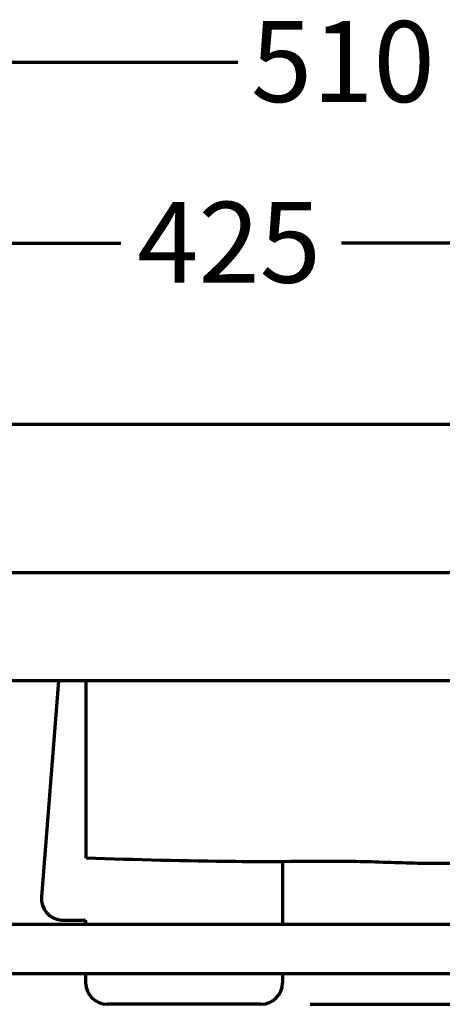
# Model space of a CAD drawing. Units: inches. Extents: x -37 to 1838, y -437 to 1281.
# Drawn here: x 311 to 465, y 180 to 541 of the extents above; entities that cross this region are included whole.
import ezdxf

# ---------------------------------------------------------------- set-up
doc = ezdxf.new("R2010")
doc.units = ezdxf.units.IN
doc.header["$MEASUREMENT"] = 0
doc.layers.add('_U+56FE_U+5C422', color=7, linetype='Continuous')

# ---------------------------------------------------------------- blocks, each defined once
blk = doc.blocks.new('block 150')
at = {"color": 7, "lineweight": 70, "true_color": 0xffffff}
blk.add_lwpolyline([(236.94, 191.57), (580.06, 191.57)], dxfattribs=at)
blk = doc.blocks.new('block 151')
at = {"color": 7, "lineweight": 70, "true_color": 0xffffff}
blk.add_lwpolyline([(236.94, 209.67), (580.06, 209.67)], dxfattribs=at)
blk = doc.blocks.new('block 393')
at = {"color": 7, "lineweight": 70, "true_color": 0xffffff}
blk.add_open_spline([(334.83, 188.24), (334.83, 183.88), (338.36, 180.35), (342.72, 180.35)], degree=3, dxfattribs=at)
blk = doc.blocks.new('block 394')
at = {"color": 7, "lineweight": 70, "true_color": 0xffffff}
blk.add_open_spline([(398.99, 180.35), (403.35, 180.35), (406.89, 183.88), (406.89, 188.24)], degree=3, dxfattribs=at)
blk = doc.blocks.new('block 395')
at = {"color": 7, "lineweight": 70, "true_color": 0xffffff}
blk.add_lwpolyline([(398.99, 180.35), (342.72, 180.35)], dxfattribs=at)
blk = doc.blocks.new('block 396')
at = {"color": 7, "lineweight": 70, "true_color": 0xffffff}
blk.add_open_spline([(590.12, 282.21), (583.68, 274.55), (576.87, 267.27), (569.19, 260.9), (560.85, 253.98), (551.47, 248.14), (541.47, 243.9), (534.36, 240.88), (526.94, 238.67), (519.41, 236.97), (498.84, 232.32), (477.51, 231.47), (456.4, 231.94), (448.82, 232.1), (441.28, 232.44), (433.72, 232.57), (425.74, 232.7), (417.76, 232.61), (409.77, 232.57), (403.05, 232.53), (396.33, 232.52), (389.61, 232.57), (371.4, 232.7), (353.2, 233.26), (335, 233.82)], degree=3, knots=[0, 0, 0, 0, 1, 1, 1, 2, 2, 2, 3, 3, 3, 4, 4, 4, 5, 5, 5, 6, 6, 6, 7, 7, 7, 8, 8, 8, 8], dxfattribs=at)
blk = doc.blocks.new('block 397')
at = {"color": 7, "lineweight": 70, "true_color": 0xffffff}
blk.add_lwpolyline([(670.74, 298.8), (197.51, 298.8)], dxfattribs=at)
blk = doc.blocks.new('block 398')
at = {"color": 7, "lineweight": 70, "true_color": 0xffffff}
blk.add_lwpolyline([(681.81, 338.29), (178.36, 338.29)], dxfattribs=at)
blk = doc.blocks.new('block 399')
at = {"color": 7, "lineweight": 70, "true_color": 0xffffff}
blk.add_lwpolyline([(676.87, 392.58), (178.36, 392.58)], dxfattribs=at)
blk = doc.blocks.new('block 406')
at = {"color": 7, "lineweight": 70, "true_color": 0xffffff}
blk.add_lwpolyline([(406.89, 232.21), (406.89, 209.67)], dxfattribs=at)
blk = doc.blocks.new('block 407')
at = {"color": 7, "lineweight": 70, "true_color": 0xffffff}
blk.add_lwpolyline([(406.89, 191.57), (406.89, 188.24)], dxfattribs=at)
blk = doc.blocks.new('block 408')
at = {"color": 7, "lineweight": 70, "true_color": 0xffffff}
blk.add_lwpolyline([(324.92, 298.8), (318.66, 219.68)], dxfattribs=at)
blk = doc.blocks.new('block 409')
at = {"color": 7, "lineweight": 70, "true_color": 0xffffff}
blk.add_lwpolyline([(335, 233.82), (335, 298.8)], dxfattribs=at)
blk = doc.blocks.new('block 410')
at = {"color": 7, "lineweight": 70, "true_color": 0xffffff}
blk.add_open_spline([(318.66, 219.68), (318.32, 215.33), (321.56, 211.53), (325.91, 211.18), (326.12, 211.17), (326.33, 211.16), (326.53, 211.16)], degree=3, knots=[0, 0, 0, 0, 1, 1, 1, 2, 2, 2, 2], dxfattribs=at)
blk = doc.blocks.new('block 411')
at = {"color": 7, "lineweight": 70, "true_color": 0xffffff}
blk.add_lwpolyline([(326.53, 211.16), (334.83, 211.16)], dxfattribs=at)
blk = doc.blocks.new('block 412')
at = {"color": 7, "lineweight": 70, "true_color": 0xffffff}
blk.add_lwpolyline([(334.83, 211.16), (334.83, 209.67)], dxfattribs=at)
blk = doc.blocks.new('block 413')
at = {"color": 7, "lineweight": 70, "true_color": 0xffffff}
blk.add_lwpolyline([(334.83, 191.57), (334.83, 188.24)], dxfattribs=at)
blk = doc.blocks.new('block 1151')
at = {"layer": '_U+56FE_U+5C422', "color": 7, "lineweight": 70, "true_color": 0xffffff}
blk.add_lwpolyline([(198.11, 525.18), (390.51, 525.18)], dxfattribs=at)
blk = doc.blocks.new('block 1155')
at = {"layer": '_U+56FE_U+5C422', "color": 7, "true_color": 0xffffff, "insert": (395.29, 510.64), "char_height": 29.614, "attachment_point": 7}
blk.add_mtext('\\fArial|b0|i0|c0|p34;\\W0.99999;510', dxfattribs=at)
blk = doc.blocks.new('block 1158')
at = {"layer": '_U+56FE_U+5C422', "color": 7, "lineweight": 70, "true_color": 0xffffff}
blk.add_lwpolyline([(198.11, 459.01), (347.73, 459.01)], dxfattribs=at)
blk = doc.blocks.new('block 1159')
at = {"layer": '_U+56FE_U+5C422', "color": 7, "lineweight": 70, "true_color": 0xffffff}
blk.add_lwpolyline([(578.02, 459.01), (428.4, 459.01)], dxfattribs=at)
blk = doc.blocks.new('block 1162')
at = {"layer": '_U+56FE_U+5C422', "color": 7, "true_color": 0xffffff, "insert": (353.67, 444.48), "char_height": 29.614, "attachment_point": 7}
blk.add_mtext('\\fArial|b0|i0|c0|p34;\\W0.99999;425', dxfattribs=at)
blk = doc.blocks.new('block 1250')
at = {"layer": '_U+56FE_U+5C422', "color": 7, "lineweight": 70, "true_color": 0xffffff}
blk.add_lwpolyline([(416.98, 180.35), (743.44, 180.35)], dxfattribs=at)
blk = doc.blocks.new('block 1310')
at = {"layer": 'DEFPOINTS', "lineweight": 0}
blk.add_lwpolyline([(382.43, 180.35), (382.43, 180.35)], dxfattribs=at)

msp = doc.modelspace()

# ---------------------------------------------------------------- block references
for name in ['block 399', 'block 398', 'block 397', 'block 408', 'block 409', 'block 396', 'block 406', 'block 410', 'block 151', 'block 411', 'block 412', 'block 150', 'block 413', 'block 407', 'block 393', 'block 394', 'block 395']:
    msp.add_blockref(name, (0, 0))
at = {"layer": '_U+56FE_U+5C422'}
for name in ['block 1155', 'block 1151', 'block 1162', 'block 1158', 'block 1159', 'block 1250']:
    msp.add_blockref(name, (0, 0), dxfattribs=at)
at = {"layer": 'DEFPOINTS'}
msp.add_blockref('block 1310', (0, 0), dxfattribs=at)

doc.saveas('drawing.dxf')
